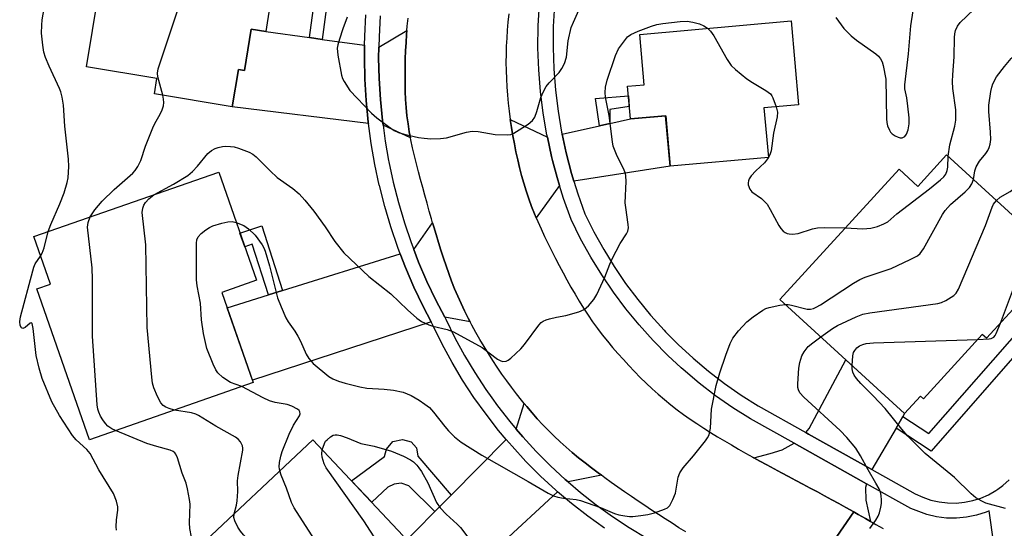
# Model space of a CAD drawing. Units: inches. Extents: x 1261764 to 1267764, y 513453 to 517453.
# Drawn here: x 1264418 to 1264660, y 515143 to 515268 of the extents above; entities that cross this region are included whole.
import ezdxf

# ---------------------------------------------------------------- set-up
doc = ezdxf.new("R2010")
doc.units = ezdxf.units.IN
doc.header["$MEASUREMENT"] = 0
for name, color, linetype in [('BLDG-Footprint', 5, 'Continuous'), ('TRANS-Driveway', 251, 'Continuous'), ('TRANS-Non Street Sidewalk', 7, 'Continuous'), ('TRANS-Road', 130, 'Continuous'), ('TRANS-Street Sidewalk', 7, 'Continuous'), ('Undefined', 1, 'Continuous')]:
    doc.layers.add(name, color=color, linetype=linetype)

msp = doc.modelspace()

# ---------------------------------------------------------------- linework, layer by layer
at = {"layer": 'BLDG-Footprint'}
for points, elevation in [([(1264487.08, 515289.83), (1264483.83, 515270.24), (1264479.56, 515270.95), (1264478.61, 515265.16), (1264475.07, 515265.74), (1264473.39, 515255.57), (1264471.89, 515255.82), (1264470.38, 515246.66), (1264451.23, 515249.83), (1264451.86, 515253.64), (1264434.51, 515256.52), (1264442.06, 515302.17), (1264484.08, 515295.21), (1264483.29, 515290.46)], 422.46), ([(1264601.13, 515246.43), (1264602.22, 515234.2), (1264578.06, 515232.05), (1264576.95, 515244.48), (1264568.28, 515243.71), (1264567.57, 515251.71), (1264571.67, 515252.08), (1264570.57, 515264.47), (1264607.79, 515267.78), (1264609.62, 515247.18)], 425.05), ([(1264646.05, 515234.87), (1264672.61, 515210.55), (1264668.62, 515206.19), (1264669.83, 515205.08), (1264655.85, 515189.82), (1264654.81, 515190.77), (1264640.33, 515174.94), (1264639.59, 515175.62), (1264635.65, 515171.33), (1264605.06, 515199.35), (1264634.35, 515231.34), (1264638.96, 515227.13)], 429.64), ([(1264475.55, 515178.95), (1264435.29, 515164.9), (1264422.36, 515201.94), (1264425.67, 515203.1), (1264421.6, 515214.78), (1264467.05, 515230.64), (1264476.34, 515204.05), (1264467.82, 515201.08)], 424.89), ([(1264523.48, 515124.36), (1264493.97, 515096.63), (1264480.56, 515110.9), (1264478.34, 515109.81), (1264473.74, 515115.09), (1264473.69, 515118.99), (1264467.05, 515126.59), (1264467.11, 515131.11), (1264461.1, 515137.54), (1264490.22, 515164.9), (1264512.39, 515141.31), (1264509.82, 515138.89)], 425.55)]:
    msp.add_lwpolyline(points, close=True, dxfattribs=dict(at, elevation=elevation))
at = {"layer": 'TRANS-Driveway'}
for points in [[(1264489.36, 515263.67), (1264492.52, 515263.23), (1264502.94, 515261.79), (1264502.89, 515258.73), (1264502.99, 515253.45), (1264503.31, 515248.18), (1264503.82, 515242.92), (1264503.87, 515242.6), (1264470.38, 515246.66), (1264471.89, 515255.82), (1264473.39, 515255.57), (1264475.07, 515265.74), (1264478.61, 515265.16)], [(1264514.21, 515239.03), (1264507.46, 515242.17), (1264507.3, 515243.33), (1264506.8, 515248.45), (1264506.49, 515253.59), (1264506.38, 515258.74), (1264506.43, 515261.31), (1264513.34, 515265.44), (1264513.26, 515264.44), (1264513.13, 515262.43), (1264513.02, 515260.43), (1264512.94, 515258.43), (1264512.89, 515256.42), (1264512.87, 515254.43), (1264512.88, 515252.43), (1264512.92, 515250.44), (1264512.99, 515248.46), (1264513.13, 515246.47), (1264513.34, 515244.49), (1264513.6, 515242.51), (1264513.92, 515240.53)], [(1264554.39, 515228.44), (1264553.8, 515230.31), (1264552.48, 515235.36), (1264551.48, 515239.99), (1264560.65, 515242.02), (1264563.2, 515242.59), (1264568.28, 515243.71), (1264576.96, 515244.48), (1264578.06, 515232.05)], [(1264547.86, 515239.19), (1264548.88, 515234.5), (1264549.15, 515233.46), (1264550.24, 515229.3), (1264550.84, 515227.38), (1264545.14, 515219.43), (1264544.74, 515220.36), (1264544, 515222.22), (1264543.29, 515224.1), (1264542.65, 515225.99), (1264542.05, 515227.89), (1264541.52, 515229.81), (1264541.04, 515231.73), (1264540.58, 515233.68), (1264540.15, 515235.63), (1264539.75, 515237.6), (1264539.39, 515239.58), (1264539.05, 515241.56), (1264538.75, 515243.56)], [(1264528.85, 515193.89), (1264522.63, 515194.96), (1264520.45, 515199.14), (1264518.25, 515203.8), (1264516.22, 515208.53), (1264515.05, 515211.58), (1264519.65, 515218.17), (1264519.93, 515217.2), (1264520.49, 515215.27), (1264521.08, 515213.34), (1264521.68, 515211.42), (1264522.31, 515209.51), (1264522.95, 515207.61), (1264523.62, 515205.72), (1264524.33, 515203.85), (1264525.06, 515201.99), (1264525.83, 515200.16), (1264526.64, 515198.34), (1264527.49, 515196.55), (1264528.38, 515194.78)], [(1264519.26, 515193.86), (1264475.35, 515179.53), (1264469.14, 515197.3), (1264479.28, 515200.46), (1264482.7, 515201.52), (1264511.7, 515210.54), (1264512.98, 515207.21), (1264515.06, 515202.36), (1264517.32, 515197.58)], [(1264635.26, 515170.64), (1264633.6, 515167.77), (1264627.69, 515157.55), (1264612.05, 515166.28), (1264611.44, 515166.63), (1264612.21, 515167.69), (1264621.25, 515184.52), (1264635.65, 515171.33)], [(1264561.14, 515156.15), (1264552.97, 515154.52), (1264552.25, 515155.13), (1264548.63, 515158.48), (1264545.14, 515161.97), (1264541.8, 515165.6), (1264540.2, 515167.48), (1264542.17, 515173.82), (1264542.8, 515173.04), (1264544.09, 515171.52), (1264545.39, 515170.03), (1264546.73, 515168.56), (1264548.11, 515167.13), (1264549.53, 515165.73), (1264550.99, 515164.37), (1264552.48, 515163.04), (1264554, 515161.73), (1264555.56, 515160.45), (1264557.13, 515159.19), (1264558.72, 515157.96), (1264560.33, 515156.74)], [(1264550.38, 515152.13), (1264522.03, 515125.9), (1264510.85, 515137.79), (1264520.23, 515147.27), (1264524.18, 515151.28), (1264537.74, 515164.99), (1264539.18, 515163.28), (1264542.61, 515159.55), (1264546.2, 515155.96), (1264549.93, 515152.51)], [(1264626.37, 515154.05), (1264626.1, 515153.14), (1264626.21, 515150.07), (1264627.36, 515144.8), (1264626.93, 515145.05), (1264626.06, 515145.55), (1264625.19, 515146.05), (1264624.32, 515146.54), (1264623.45, 515147.03), (1264623.21, 515147.16), (1264621.29, 515148.24), (1264619.54, 515149.21), (1264617.78, 515150.17), (1264616.02, 515151.13), (1264614.25, 515152.08), (1264612.48, 515153.02), (1264610.71, 515153.97), (1264608.94, 515154.91), (1264607.17, 515155.85), (1264605.4, 515156.8), (1264603.63, 515157.75), (1264601.87, 515158.7), (1264600.11, 515159.66), (1264598.64, 515160.47), (1264602.66, 515161.5), (1264605.61, 515162.41), (1264608.52, 515164.02)]]:
    msp.add_lwpolyline(points, close=True, dxfattribs=at)
at = {"layer": 'TRANS-Non Street Sidewalk'}
for points in [[(1264492.52, 515263.23), (1264489.36, 515263.67), (1264490.98, 515275.78), (1264484.87, 515276.52), (1264485.39, 515279.67), (1264494.57, 515278.56)], [(1264563.2, 515242.59), (1264560.65, 515242.02), (1264559.71, 515248.75), (1264567.78, 515249.35), (1264568.02, 515246.71), (1264563.2, 515246.04)], [(1264482.7, 515201.52), (1264479.28, 515200.46), (1264475.32, 515212.9), (1264473.46, 515212.29), (1264472.28, 515215.67), (1264477.63, 515217.44)], [(1264633.6, 515167.77), (1264635.26, 515170.64), (1264641.63, 515166.43), (1264665.64, 515193.8), (1264662.25, 515196.81), (1264664.48, 515199.25), (1264670.29, 515194.08), (1264642.22, 515162.09)], [(1264524.18, 515151.28), (1264520.23, 515147.27), (1264513.78, 515153.58), (1264511.93, 515154.26), (1264510.2, 515154.01), (1264508.61, 515153.23), (1264504.68, 515149.52), (1264499.74, 515154.77), (1264507.86, 515160.76), (1264508.28, 515162.61), (1264509.89, 515164.46), (1264512.28, 515164.96), (1264514.4, 515164.41), (1264515.71, 515162.94), (1264515.99, 515160.83)]]:
    msp.add_lwpolyline(points, close=True, dxfattribs=at)
at = {"layer": 'TRANS-Road'}
for points in [[(1264538.37, 515269.48), (1264538.17, 515267.49), (1264538, 515265.51), (1264537.86, 515263.52), (1264537.76, 515261.54), (1264537.7, 515259.56), (1264537.68, 515257.57), (1264537.71, 515255.58), (1264537.78, 515253.58), (1264537.89, 515251.57), (1264538.04, 515249.57), (1264538.24, 515247.56), (1264538.48, 515245.56), (1264538.75, 515243.56), (1264539.05, 515241.56), (1264539.39, 515239.58), (1264539.75, 515237.6), (1264540.15, 515235.63), (1264540.58, 515233.68), (1264541.04, 515231.73), (1264541.52, 515229.81), (1264542.05, 515227.89), (1264542.65, 515225.99), (1264543.29, 515224.1), (1264544, 515222.22), (1264544.74, 515220.36), (1264545.14, 515219.43), (1264545.53, 515218.5), (1264546.35, 515216.67), (1264547.2, 515214.84), (1264548.08, 515213.02), (1264548.97, 515211.22), (1264549.89, 515209.43), (1264550.8, 515207.66), (1264551.73, 515205.9), (1264552.68, 515204.13), (1264553.66, 515202.38), (1264554.67, 515200.64), (1264555.71, 515198.91), (1264556.77, 515197.21), (1264557.87, 515195.52), (1264559, 515193.87), (1264560.17, 515192.24), (1264561.38, 515190.65), (1264562.62, 515189.09), (1264563.9, 515187.57), (1264565.21, 515186.07), (1264566.55, 515184.58), (1264567.91, 515183.1), (1264569.3, 515181.64), (1264570.71, 515180.2), (1264572.15, 515178.79), (1264573.62, 515177.41), (1264575.12, 515176.07), (1264576.64, 515174.76), (1264578.19, 515173.48), (1264579.77, 515172.26), (1264581.38, 515171.08), (1264583.01, 515169.95), (1264584.66, 515168.84), (1264586.33, 515167.75), (1264588.01, 515166.69), (1264589.71, 515165.64), (1264591.42, 515164.61), (1264593.14, 515163.6), (1264594.87, 515162.6), (1264596.61, 515161.61), (1264598.35, 515160.63), (1264598.64, 515160.47), (1264600.11, 515159.66), (1264601.87, 515158.7), (1264603.63, 515157.75), (1264605.4, 515156.8), (1264607.17, 515155.85), (1264608.94, 515154.91), (1264610.71, 515153.97), (1264612.48, 515153.02), (1264614.25, 515152.08), (1264616.02, 515151.13), (1264617.78, 515150.17), (1264619.54, 515149.21), (1264621.29, 515148.24), (1264623.21, 515147.16), (1264608.68, 515126.17)], [(1264581.92, 515142.23), (1264580.23, 515143.29), (1264578.54, 515144.36), (1264576.85, 515145.43), (1264575.17, 515146.52), (1264573.5, 515147.61), (1264571.83, 515148.71), (1264570.17, 515149.82), (1264568.52, 515150.94), (1264566.87, 515152.07), (1264565.23, 515153.22), (1264563.59, 515154.37), (1264561.96, 515155.55), (1264561.14, 515156.15), (1264560.33, 515156.74), (1264558.72, 515157.96), (1264557.13, 515159.19), (1264555.56, 515160.45), (1264554, 515161.73), (1264552.48, 515163.04), (1264550.99, 515164.37), (1264549.53, 515165.73), (1264548.11, 515167.13), (1264546.73, 515168.56), (1264545.39, 515170.03), (1264544.09, 515171.52), (1264542.8, 515173.04), (1264542.17, 515173.82), (1264541.53, 515174.59), (1264540.29, 515176.17), (1264539.07, 515177.77), (1264537.87, 515179.39), (1264536.7, 515181.03), (1264535.56, 515182.7), (1264534.44, 515184.37), (1264533.36, 515186.08), (1264532.3, 515187.79), (1264531.27, 515189.52), (1264530.28, 515191.26), (1264529.32, 515193.01), (1264528.85, 515193.89), (1264528.38, 515194.78), (1264527.49, 515196.55), (1264526.64, 515198.34), (1264525.83, 515200.16), (1264525.06, 515201.99), (1264524.33, 515203.85), (1264523.62, 515205.72), (1264522.95, 515207.61), (1264522.31, 515209.51), (1264521.68, 515211.42), (1264521.08, 515213.34), (1264520.49, 515215.27), (1264519.93, 515217.2), (1264519.65, 515218.17), (1264519.37, 515219.13), (1264518.82, 515221.07), (1264518.28, 515223.01), (1264517.74, 515224.94), (1264517.21, 515226.86), (1264516.67, 515228.79), (1264516.15, 515230.72), (1264515.65, 515232.67), (1264515.16, 515234.63), (1264514.71, 515236.59), (1264514.3, 515238.56), (1264514.21, 515239.03), (1264513.92, 515240.53), (1264513.6, 515242.51), (1264513.34, 515244.49), (1264513.13, 515246.47), (1264512.99, 515248.46), (1264512.92, 515250.44), (1264512.88, 515252.43), (1264512.87, 515254.43), (1264512.89, 515256.42), (1264512.94, 515258.43), (1264513.02, 515260.43), (1264513.13, 515262.43), (1264513.26, 515264.44), (1264513.34, 515265.44), (1264513.42, 515266.44), (1264513.6, 515268.44)], [(1264608.68, 515126.17), (1264623.21, 515147.16), (1264623.45, 515147.03), (1264624.32, 515146.54), (1264625.19, 515146.05), (1264626.06, 515145.55), (1264626.93, 515145.05), (1264627.36, 515144.8), (1264627.8, 515144.55), (1264628.67, 515144.06), (1264629.54, 515143.57), (1264630.42, 515143.1)]]:
    msp.add_lwpolyline(points, dxfattribs=at)
at = {"layer": 'TRANS-Street Sidewalk'}
for points in [[(1264561.92, 515143.14), (1264557.8, 515146.1), (1264553.8, 515149.23), (1264550.38, 515152.13), (1264549.93, 515152.51), (1264546.2, 515155.96), (1264542.61, 515159.55), (1264539.18, 515163.28), (1264537.74, 515164.99), (1264535.89, 515167.16), (1264532.78, 515171.16), (1264529.82, 515175.29), (1264527.04, 515179.53), (1264524.43, 515183.89), (1264522, 515188.35), (1264519.76, 515192.9), (1264519.26, 515193.86), (1264517.32, 515197.58), (1264515.06, 515202.36), (1264512.98, 515207.21), (1264511.7, 515210.54), (1264511.09, 515212.14), (1264509.39, 515217.15), (1264507.88, 515222.21), (1264506.57, 515227.32), (1264506.55, 515227.44), (1264505.46, 515232.49), (1264504.54, 515237.69), (1264503.87, 515242.6), (1264503.82, 515242.92), (1264503.31, 515248.18), (1264502.99, 515253.45), (1264502.89, 515258.73), (1264502.94, 515261.79), (1264502.98, 515264.01), (1264503.27, 515269.29)], [(1264506.76, 515269.03), (1264506.47, 515263.88), (1264506.43, 515261.31), (1264506.38, 515258.74), (1264506.49, 515253.59), (1264506.8, 515248.45), (1264507.3, 515243.33), (1264507.46, 515242.17), (1264508, 515238.23), (1264508.83, 515233.51), (1264508.89, 515233.16), (1264509.98, 515228.13), (1264511.26, 515223.14), (1264512.72, 515218.21), (1264514.38, 515213.33), (1264515.05, 515211.58), (1264516.22, 515208.53), (1264518.25, 515203.8), (1264520.45, 515199.14), (1264522.63, 515194.96), (1264522.88, 515194.48), (1264525.11, 515189.96), (1264527.47, 515185.62), (1264530, 515181.39), (1264532.71, 515177.27), (1264534.2, 515175.19), (1264535.58, 515173.26), (1264538.61, 515169.36), (1264540.2, 515167.48), (1264541.8, 515165.6), (1264545.14, 515161.97), (1264548.63, 515158.48), (1264552.25, 515155.13), (1264552.97, 515154.52), (1264556.01, 515151.94), (1264559.89, 515148.9), (1264563.9, 515146.02), (1264568.02, 515143.31), (1264572.32, 515140.73)]]:
    msp.add_lwpolyline(points, dxfattribs=at)
for points in [[(1264657.68, 515139.35, 0), (1264656.47, 515147.39, 0), (1264655.75, 515147.08, 0), (1264653.39, 515146.34, 0), (1264650.96, 515145.85, 0), (1264648.49, 515145.62, 0), (1264646.01, 515145.66, 0), (1264643.55, 515145.95, 0), (1264641.14, 515146.51, 0), (1264637.28, 515147.97, 0), (1264626.37, 515154.05, 0), (1264608.52, 515164.02, 0), (1264597.79, 515170.01, 0), (1264593.44, 515172.76, 0), (1264589.23, 515175.7, 0), (1264585.17, 515178.82, 0), (1264581.24, 515182.13, 0), (1264580.75, 515182.59, 0), (1264577.48, 515185.62, 0), (1264573.87, 515189.27, 0), (1264570.43, 515193.08, 0), (1264567.18, 515197.05, 0), (1264564.1, 515201.15, 0), (1264561.22, 515205.4, 0), (1264558.53, 515209.77, 0), (1264556.05, 515214.26, 0), (1264553.71, 515218.97, 0), (1264551.84, 515224.15, 0), (1264550.84, 515227.38, 0), (1264550.24, 515229.3, 0), (1264549.15, 515233.46, 0), (1264548.88, 515234.5, 0), (1264547.86, 515239.19, 0), (1264547.74, 515239.76, 0), (1264546.84, 515245.07, 0), (1264546.18, 515250.41, 0), (1264545.75, 515255.78, 0), (1264545.56, 515261.15, 0), (1264545.62, 515266.54, 0), (1264545.91, 515271.91, 0)], [(1264549.6, 515271.63, 0), (1264549.32, 515266.42, 0), (1264549.27, 515261.2, 0), (1264549.45, 515255.99, 0), (1264549.86, 515250.78, 0), (1264550.5, 515245.61, 0), (1264551.38, 515240.46, 0), (1264551.48, 515239.99, 0), (1264552.48, 515235.36, 0), (1264553.8, 515230.31, 0), (1264554.39, 515228.44, 0), (1264555.35, 515225.33, 0), (1264557.12, 515220.42, 0), (1264559.32, 515215.98, 0), (1264561.73, 515211.64, 0), (1264564.33, 515207.41, 0), (1264567.12, 515203.3, 0), (1264570.09, 515199.33, 0), (1264573.24, 515195.5, 0), (1264573.3, 515195.43, 0), (1264576.56, 515191.81, 0), (1264576.95, 515191.42, 0), (1264580.05, 515188.28, 0), (1264583.7, 515184.91, 0), (1264587.49, 515181.71, 0), (1264591.42, 515178.68, 0), (1264595.49, 515175.84, 0), (1264599.69, 515173.19, 0), (1264611.44, 515166.63, 0), (1264612.05, 515166.28, 0), (1264627.69, 515157.55, 0), (1264638.3, 515151.63, 0), (1264640.19, 515150.75, 0), (1264642.16, 515150.07, 0), (1264644.19, 515149.6, 0), (1264646.26, 515149.36, 0), (1264648.35, 515149.33, 0), (1264650.42, 515149.52, 0), (1264652.46, 515149.93, 0), (1264654.45, 515150.55, 0), (1264656.37, 515151.38, 0), (1264658.18, 515152.41, 0), (1264658.64, 515152.75, 0), (1264659.87, 515153.63, 0), (1264661.43, 515155.02, 0)]]:
    msp.add_polyline3d(points, dxfattribs=at)
at = {"layer": 'Undefined'}
msp.add_line((1264602.22, 515234.21, 424), (1264602.21, 515234.2, 424), dxfattribs=at)
for points, elevation in [([(1264453.31, 515249.49), (1264452.11, 515254.03), (1264452.03, 515254.93), (1264452.18, 515256.01), (1264462.08, 515285.85), (1264462.73, 515287.52), (1264463.47, 515288.77), (1264467.24, 515294.35), (1264467.94, 515295.27), (1264468.77, 515295.96), (1264469.97, 515296.48), (1264471.33, 515296.7), (1264473.02, 515296.67), (1264480.77, 515295.06), (1264481.91, 515294.9), (1264482.84, 515294.96), (1264483.68, 515295.28)], 422), ([(1264425.16, 515216.02), (1264425.75, 515217.72), (1264428.01, 515222.83), (1264429.03, 515225.55), (1264429.78, 515228.11), (1264430.04, 515229.26), (1264430.23, 515232.04), (1264430.11, 515233.78), (1264429.22, 515241.92), (1264428.85, 515247.1), (1264428.55, 515249.02), (1264428.22, 515250.35), (1264427.94, 515251.14), (1264425.35, 515256.63), (1264424.48, 515258.75), (1264424.07, 515260.12), (1264423.8, 515261.85), (1264423.52, 515264.75), (1264423.54, 515266.69), (1264423.68, 515268.03), (1264424.73, 515274.2)], 420), ([(1264646.42, 515234.53), (1264646.85, 515237.33), (1264648.09, 515241.91), (1264648.33, 515243.35), (1264648.32, 515245.93), (1264647.6, 515251.16), (1264647.51, 515252.86), (1264647.55, 515254.56), (1264647.86, 515258.98), (1264647.95, 515263.72), (1264648.04, 515264.59), (1264648.26, 515265.42), (1264648.7, 515266.48), (1264649.38, 515267.39), (1264654.45, 515272.24)], 424), ([(1264498.66, 515268.67), (1264497.6, 515265.86), (1264496.75, 515263.32), (1264496.34, 515261.9), (1264496.2, 515261.04), (1264496.35, 515259.33), (1264497.27, 515254.45), (1264497.52, 515253.63), (1264497.89, 515252.86), (1264499.31, 515250.7), (1264504.6, 515245.09), (1264505.93, 515243.94), (1264508.77, 515241.86), (1264510.22, 515240.87), (1264511.25, 515240.34), (1264512.67, 515239.91), (1264516.16, 515239.12), (1264517.55, 515238.93), (1264519.22, 515238.82), (1264521.59, 515238.88), (1264523.06, 515239.04), (1264527.96, 515240.41), (1264529.41, 515240.68), (1264530.82, 515240.59), (1264535.07, 515239.89), (1264538.02, 515239.75), (1264538.87, 515239.87), (1264539.65, 515240.19), (1264543.12, 515242.37), (1264544.23, 515243.27), (1264544.82, 515244.16), (1264545.31, 515245.49), (1264546.29, 515248.95), (1264546.99, 515250.6), (1264547.54, 515251.65), (1264548.27, 515252.57), (1264550.78, 515255.11), (1264551.43, 515256.04), (1264552.1, 515257.29), (1264552.54, 515258.9), (1264553.01, 515262.85), (1264553.75, 515266.16), (1264554.26, 515267.5), (1264555.58, 515270.39)], 422), ([(1264618.79, 515268.61), (1264620.78, 515265.92), (1264622.55, 515264.09), (1264623.87, 515263.01), (1264628.64, 515259.72), (1264629.28, 515259.14), (1264629.82, 515258.45), (1264630.18, 515257.68), (1264630.42, 515256.85), (1264631.1, 515253.42), (1264631.28, 515243.7), (1264631.34, 515242.83), (1264631.51, 515241.98), (1264631.96, 515240.92), (1264632.27, 515240.45), (1264632.67, 515240.03), (1264633.37, 515239.55), (1264634.13, 515239.2), (1264634.64, 515239.06), (1264635.12, 515239.08), (1264635.73, 515239.35), (1264636.2, 515239.94), (1264636.59, 515241.02), (1264636.87, 515242.49), (1264636.83, 515243.95), (1264636.52, 515246.86), (1264636.26, 515248.88), (1264635.8, 515251.05), (1264635.77, 515252.04), (1264636.69, 515259.66), (1264637.27, 515266.54), (1264637.8, 515270.21)], 422), ([(1264451.07, 515225.06), (1264455.91, 515227.66), (1264459.46, 515229.82), (1264460.57, 515230.79), (1264461.8, 515232.09), (1264464.41, 515235.24), (1264465.25, 515235.92), (1264466.18, 515236.42), (1264466.93, 515236.68), (1264467.97, 515236.91), (1264468.82, 515236.98), (1264469.97, 515236.93), (1264470.83, 515236.8), (1264471.96, 515236.48), (1264474.53, 515235.54), (1264475.42, 515235.06), (1264476.26, 515234.41), (1264479.7, 515230.92), (1264481.41, 515229.3), (1264485.31, 515226.6), (1264486.82, 515225.26), (1264488.2, 515223.76), (1264490.46, 515221.07), (1264493.25, 515217.18), (1264495.57, 515213.58), (1264497.83, 515210.83), (1264503.95, 515205), (1264509.34, 515200.74), (1264513.45, 515196.76), (1264515.73, 515194.72), (1264516.9, 515193.94), (1264518.69, 515193.08), (1264519.74, 515192.76), (1264523.21, 515191.98), (1264524.78, 515191.42), (1264531.8, 515187.51), (1264535.64, 515184.66), (1264536.43, 515184.28), (1264536.95, 515184.13), (1264537.71, 515184.18), (1264538.19, 515184.42), (1264538.88, 515184.94), (1264541.32, 515187.18), (1264542.25, 515188.31), (1264545.8, 515193.01), (1264546.37, 515193.65), (1264546.81, 515194), (1264547.57, 515194.36), (1264548.4, 515194.6), (1264550.12, 515194.99), (1264552.43, 515195.38), (1264555.57, 515196.3), (1264556.91, 515196.88), (1264557.96, 515197.8), (1264559.26, 515199.32), (1264560.02, 515200.54), (1264561.99, 515204.79), (1264563.19, 515208.01), (1264563.77, 515209.32), (1264565.79, 515213.11), (1264567.32, 515215.44), (1264567.65, 515216.15), (1264567.79, 515216.92), (1264567.76, 515217.79), (1264567.13, 515221.94), (1264567.03, 515223.12), (1264567.22, 515228.32), (1264567.15, 515229.74), (1264567.05, 515230.29), (1264566.76, 515231.09), (1264564.84, 515234.96), (1264564.04, 515236.99), (1264563.85, 515238.09), (1264563.08, 515244.56), (1264562.18, 515249.06), (1264562.04, 515250.18), (1264562.14, 515251.53), (1264562.55, 515253.21), (1264564.61, 515259.26), (1264565.39, 515260.89), (1264567.04, 515263.23), (1264567.61, 515263.83), (1264568.42, 515264.44), (1264570.2, 515265.26), (1264573.44, 515266.47), (1264574.8, 515266.89), (1264576.23, 515267.13), (1264580.56, 515267.63), (1264582.28, 515267.72), (1264583.65, 515267.49), (1264585.26, 515267.04), (1264586.3, 515266.58), (1264587.24, 515265.95)], 424), ([(1264587.24, 515265.95), (1264588.01, 515265.21), (1264588.8, 515264.14), (1264592.1, 515258.29), (1264593.05, 515256.85), (1264594.1, 515255.82), (1264596.88, 515253.57), (1264598.34, 515252.61), (1264601.59, 515250.66), (1264602.72, 515249.82), (1264603.06, 515249.39), (1264603.33, 515248.91), (1264604.11, 515246.69)], 424), ([(1264652.62, 515228.85), (1264652.97, 515230.93), (1264653.3, 515231.94), (1264654.09, 515233.31), (1264655.68, 515235.23), (1264656.14, 515235.9), (1264656.5, 515236.68), (1264656.75, 515237.5), (1264656.87, 515238.65), (1264656.84, 515240.41), (1264656.42, 515245.49), (1264656.43, 515247.1), (1264656.91, 515250.44), (1264657.16, 515251.53), (1264657.44, 515252.32), (1264658.32, 515254.06), (1264660.25, 515256.55), (1264661.94, 515258.51), (1264666.54, 515263.48)], 426), ([(1264658.31, 515223.64), (1264659.23, 515224.44), (1264661.69, 515225.89), (1264662.36, 515226.36), (1264663.08, 515227.11), (1264663.65, 515228.01), (1264664.3, 515229.66), (1264664.83, 515231.37), (1264665.81, 515236.21), (1264667.12, 515241.9), (1264667.61, 515243.83), (1264668.2, 515245.71), (1264669.04, 515247.9), (1264670.41, 515250.56), (1264671.32, 515251.9), (1264672.8, 515253.65)], 428), ([(1264435.44, 515219.61), (1264436.58, 515221.36), (1264438.39, 515223.5), (1264441.33, 515226.38), (1264445.94, 515230.4), (1264446.53, 515231.04), (1264447.17, 515231.97), (1264447.94, 515233.49), (1264449.06, 515236.97), (1264450.85, 515241.54), (1264451.37, 515242.58), (1264452.69, 515244.86), (1264453.17, 515245.9), (1264453.45, 515246.95), (1264453.56, 515247.74), (1264453.51, 515248.58), (1264453.31, 515249.49)], 422), ([(1264604.11, 515246.69), (1264604.42, 515245.35), (1264604.37, 515244.21), (1264603.47, 515240.19), (1264602.92, 515235.89), (1264602.67, 515235.08), (1264602.22, 515234.21)], 424), ([(1264602.21, 515234.2), (1264601.26, 515232.93), (1264599.11, 515230.93), (1264597.95, 515229.68), (1264597.5, 515228.99), (1264597.3, 515228.5), (1264597.21, 515228), (1264597.27, 515227.48), (1264597.68, 515226.47), (1264598.17, 515225.8), (1264600.55, 515224.13), (1264601.89, 515222.74), (1264602.67, 515221.47), (1264604.78, 515217.5), (1264605.27, 515216.75), (1264605.86, 515216.12), (1264606.31, 515215.77), (1264606.8, 515215.54), (1264607.34, 515215.43), (1264608.17, 515215.39), (1264609.52, 515215.58), (1264613.07, 515216.69), (1264614.33, 515216.96), (1264616.1, 515217.04), (1264621.2, 515216.97)], 424), ([(1264621.2, 515216.97), (1264625.41, 515216.73), (1264627.4, 515216.83), (1264629.04, 515217.26), (1264630.61, 515217.92), (1264631.6, 515218.45), (1264633.79, 515220.41), (1264641.83, 515226.53), (1264644.52, 515228.73), (1264645.35, 515229.51), (1264645.83, 515230.13), (1264646.18, 515231.02), (1264646.3, 515231.86), (1264646.42, 515234.53)], 424), ([(1264606.42, 515198.09), (1264607.07, 515198.07), (1264607.9, 515197.93), (1264611.76, 515196.95), (1264612.56, 515196.95), (1264613.28, 515197.14), (1264613.98, 515197.44), (1264615, 515198.04), (1264623.17, 515203.38), (1264624.69, 515204.29), (1264626.02, 515204.85), (1264632.37, 515206.96), (1264637.11, 515209.14), (1264638.89, 515210.07), (1264639.52, 515210.61), (1264640.33, 515211.79), (1264645.05, 515220.25), (1264645.68, 515221.24), (1264647.02, 515222.66), (1264650.6, 515225.81), (1264651.66, 515226.83), (1264652.27, 515227.75), (1264652.62, 515228.85)], 426), ([(1264456.15, 515172.18), (1264454.88, 515172.54), (1264454.09, 515172.89), (1264453.38, 515173.34), (1264452.83, 515173.96), (1264452.01, 515175.5), (1264451.07, 515177.65), (1264450.77, 515178.78), (1264450.58, 515180.26), (1264449.45, 515192.48), (1264449.12, 515212.75), (1264448.23, 515220.73), (1264448.38, 515221.8), (1264448.66, 515222.52), (1264449.04, 515223.19), (1264449.85, 515224.1), (1264451.07, 515225.06)], 424), ([(1264615.1, 515190.15), (1264617.97, 515192.19), (1264619.22, 515192.97), (1264623.77, 515195.05), (1264625.41, 515195.71), (1264627.13, 515196.09), (1264643.89, 515198.39), (1264644.74, 515198.63), (1264645.81, 515199.11), (1264647.83, 515200.28), (1264648.42, 515200.88), (1264648.99, 515201.88), (1264655.59, 515217.5), (1264657.23, 515222.05), (1264657.59, 515222.74), (1264658.31, 515223.64)], 428), ([(1264441.64, 515167.12), (1264440.75, 515167.58), (1264439.81, 515168.25), (1264439.23, 515168.86), (1264438.53, 515169.76), (1264437.97, 515170.7), (1264437.55, 515171.67), (1264437.32, 515172.42), (1264437.14, 515173.48), (1264436, 515190.34), (1264436.01, 515204.27), (1264435.93, 515207.11), (1264434.83, 515217.09), (1264434.92, 515218.23), (1264435.44, 515219.61)], 422), ([(1264472.72, 515177.97), (1264469.92, 515178.93), (1264468.04, 515180.2), (1264466.8, 515181.35), (1264466.33, 515182.09), (1264465.72, 515183.45), (1264464.14, 515187.34), (1264463.28, 515190.98), (1264462.8, 515194.32), (1264462.6, 515198.46), (1264461.73, 515202.69), (1264461.59, 515204.15), (1264461.62, 515213.15), (1264461.71, 515214.01), (1264462.01, 515214.75), (1264462.75, 515215.54), (1264463.86, 515216.43), (1264464.81, 515217.06), (1264465.59, 515217.42), (1264467.84, 515218.09), (1264469.26, 515218.42), (1264470.34, 515218.49), (1264471.37, 515218.28)], 426), ([(1264471.37, 515218.28), (1264473.21, 515217.51), (1264474.39, 515216.72), (1264476.05, 515215.11), (1264477.77, 515212.79), (1264478.18, 515212.03), (1264478.5, 515211.23), (1264479.58, 515207.6), (1264481.51, 515199.71), (1264482.38, 515197.52), (1264483.57, 515194.83), (1264484.14, 515193.84), (1264485.76, 515191.52), (1264486.5, 515190.34), (1264487.14, 515189.09), (1264488.54, 515185.94), (1264489.18, 515184.81), (1264490.28, 515183.64), (1264494.12, 515180.44), (1264495.1, 515179.82), (1264496.48, 515179.28), (1264498.18, 515178.76), (1264501.76, 515177.86), (1264503.45, 515177.59), (1264507.72, 515177.35), (1264510.07, 515177.07), (1264512.37, 515176.55), (1264514.4, 515175.75), (1264516.34, 515174.63), (1264517.76, 515173.66), (1264518.87, 515172.79), (1264519.86, 515171.7), (1264522.65, 515168.13), (1264523.55, 515167.08), (1264525.03, 515165.61), (1264526.65, 515164.33), (1264531.79, 515161.1), (1264543.12, 515154.65), (1264548.1, 515151.73), (1264549.37, 515151.09), (1264550.45, 515150.77), (1264551.84, 515150.55), (1264554.95, 515150.25), (1264556.05, 515150), (1264560.91, 515148.24), (1264564.36, 515146.75), (1264565.47, 515146.44), (1264566.9, 515146.19), (1264568.06, 515146.06), (1264568.9, 515146.06), (1264570.86, 515146.25), (1264572.53, 515146.51), (1264574.2, 515146.97), (1264576.65, 515147.81), (1264577.38, 515148.18), (1264577.94, 515148.73), (1264578.73, 515150.18), (1264579.34, 515151.74), (1264580.03, 515155.73), (1264580.42, 515156.78), (1264581.27, 515157.96), (1264583.78, 515160.9), (1264586.75, 515164.62), (1264587.26, 515165.33), (1264587.66, 515166.09), (1264587.85, 515166.91), (1264587.94, 515167.76), (1264588.2, 515172.43), (1264589.4, 515178.25), (1264590.24, 515181.31), (1264591.74, 515185.63), (1264592.84, 515188.56), (1264593.45, 515189.82), (1264594.9, 515191.68), (1264596.9, 515193.85), (1264598.48, 515195.09), (1264600.84, 515196.73), (1264601.59, 515197.12), (1264602.42, 515197.39), (1264605.04, 515197.92), (1264606.42, 515198.09)], 426), ([(1264423.26, 515210.01), (1264423.66, 515210.74), (1264424.13, 515212.06), (1264425.16, 515216.02)], 420), ([(1264659.25, 515193.53), (1264665.21, 515209.22), (1264666.22, 515211.31), (1264668.13, 515214.66)], 430), ([(1264441.93, 515142.67), (1264441.84, 515143.5), (1264441.94, 515145.24), (1264442.24, 515147.57), (1264442.26, 515148.43), (1264441.95, 515149.82), (1264441.22, 515151.71), (1264437.61, 515157.48), (1264435.41, 515161.52), (1264434.6, 515162.48), (1264432.04, 515164.85), (1264431.08, 515165.96), (1264427.88, 515170.84), (1264426.01, 515174.18), (1264423.61, 515179.94), (1264422.87, 515182.47), (1264422.16, 515185.61), (1264421.45, 515192.22), (1264421.2, 515193.43), (1264421.01, 515193.64), (1264420.73, 515193.56), (1264419.43, 515192.48), (1264418.88, 515192.24), (1264418.55, 515192.38), (1264418.24, 515192.92), (1264418.12, 515193.92), (1264418.3, 515195.09), (1264421.31, 515206.42), (1264421.58, 515207.27), (1264421.95, 515208.06), (1264423.26, 515210.01)], 420), ([(1264653.65, 515189.5), (1264656.46, 515189.64), (1264657.01, 515189.78), (1264657.61, 515190.11), (1264657.95, 515190.47), (1264658.24, 515190.95), (1264659.25, 515193.53)], 430), ([(1264627.13, 515143.05), (1264628.61, 515145.17), (1264629.19, 515146.15), (1264629.52, 515146.95), (1264629.9, 515148.36), (1264630.04, 515149.23), (1264630.06, 515150.08), (1264629.92, 515151.2), (1264629.74, 515152.03), (1264629.45, 515152.8), (1264628.67, 515154.26), (1264626.71, 515157.53), (1264624.89, 515160.95), (1264623.68, 515162.85), (1264621.5, 515165.46), (1264619.86, 515167.16), (1264610.91, 515175.36), (1264609.97, 515176.44), (1264609.6, 515177.17), (1264609.48, 515177.72), (1264609.45, 515178.59), (1264609.71, 515182.48), (1264609.95, 515183.86), (1264610.47, 515185.47), (1264610.99, 515186.49), (1264612.03, 515187.79), (1264613.14, 515188.73), (1264615.1, 515190.15)], 428), ([(1264622.78, 515183.11), (1264622.95, 515185.52), (1264623.17, 515186.35), (1264623.43, 515186.82), (1264623.97, 515187.44), (1264624.64, 515187.94), (1264625.44, 515188.29), (1264626.29, 515188.53), (1264628.08, 515188.68), (1264653.65, 515189.5)], 430), ([(1264660.48, 515148.03), (1264655.71, 515149.35), (1264654.67, 515149.8), (1264653.22, 515150.66), (1264652.1, 515151.62), (1264647.96, 515155.62), (1264640.73, 515161.49), (1264636.51, 515165.77), (1264635, 515167.52), (1264630.89, 515172.58), (1264627.95, 515175.71), (1264624.98, 515178.72), (1264623.92, 515179.93), (1264623.33, 515180.79), (1264623.01, 515181.5), (1264622.83, 515182.28), (1264622.78, 515183.11)], 430), ([(1264482.08, 515157.25), (1264481.95, 515158.21), (1264482, 515159.26), (1264482.29, 515160.88), (1264482.62, 515161.97), (1264484.35, 515166.22), (1264485.48, 515168.45), (1264486.89, 515170.79), (1264487.05, 515171.28), (1264487.03, 515171.72), (1264486.81, 515172.08), (1264486.46, 515172.39), (1264485.06, 515173.16), (1264483.89, 515173.53), (1264480.91, 515174.04), (1264479.54, 515174.47), (1264477.98, 515175.2), (1264472.72, 515177.97)], 426), ([(1264470.89, 515146.73), (1264471.44, 515148.81), (1264471.61, 515149.92), (1264471.74, 515152.19), (1264471.71, 515154.76), (1264471.85, 515156.14), (1264472.99, 515162.29), (1264472.99, 515162.84), (1264472.87, 515163.38), (1264472.4, 515164.4), (1264471.87, 515165.04), (1264471.18, 515165.54), (1264466.36, 515168.22), (1264462.12, 515170.88), (1264461.44, 515171.16), (1264460.36, 515171.46), (1264456.15, 515172.18)], 424), ([(1264461.31, 515137.73), (1264460.35, 515140.95), (1264459.95, 515143.11), (1264459.84, 515144.47), (1264460.03, 515149.06), (1264459.89, 515150.22), (1264459.41, 515152.83), (1264459.03, 515154.25), (1264458.08, 515156.65), (1264456.92, 515160.48), (1264456.53, 515161.35), (1264456.27, 515161.7), (1264455.89, 515162.01), (1264455.14, 515162.37), (1264451.83, 515163.2), (1264449.39, 515163.98), (1264441.64, 515167.12)], 422), ([(1264492.53, 515162.44), (1264493.06, 515163.99), (1264493.34, 515164.5), (1264493.69, 515164.9), (1264494.52, 515165.59), (1264495.2, 515165.98), (1264495.67, 515166.12), (1264496.19, 515166.12), (1264496.99, 515165.95), (1264498.61, 515165.4), (1264502.03, 515163.95), (1264505.31, 515163.34), (1264509.55, 515162.12), (1264512.47, 515160.88), (1264514.25, 515159.97), (1264514.93, 515159.44), (1264515.75, 515158.65), (1264516.29, 515158), (1264516.91, 515157.05), (1264518.44, 515154.31), (1264520.64, 515149.5), (1264521.51, 515148.14), (1264522.95, 515146.65), (1264525.72, 515144.16), (1264526.5, 515143.36), (1264528.54, 515140.62)], 428), ([(1264521.39, 515122.4), (1264520.31, 515122.94), (1264518.72, 515124.03), (1264515.48, 515127.01), (1264514.16, 515128.57), (1264509.32, 515134.82), (1264502.76, 515145.01), (1264493.47, 515157.96), (1264492.96, 515158.99), (1264492.48, 515160.61), (1264492.39, 515161.43), (1264492.53, 515162.44)], 428), ([(1264509.21, 515110.96), (1264508.7, 515111.25), (1264507.89, 515111.97), (1264507.14, 515112.8), (1264506.63, 515113.52), (1264495.07, 515133.48), (1264485.58, 515148.19), (1264484.97, 515149.5), (1264483.73, 515153.03), (1264482.41, 515156.2), (1264482.08, 515157.25)], 426), ([(1264499.91, 515102.21), (1264497.53, 515105.84), (1264492.75, 515115.68), (1264486.37, 515126.41), (1264484.93, 515128.3), (1264476.67, 515138.08), (1264475.66, 515139.16), (1264473.15, 515141.57), (1264472.38, 515142.42), (1264471.75, 515143.42), (1264471, 515145), (1264470.8, 515145.81), (1264470.89, 515146.73)], 424)]:
    msp.add_lwpolyline(points, dxfattribs=dict(at, elevation=elevation))

doc.saveas('drawing.dxf')
